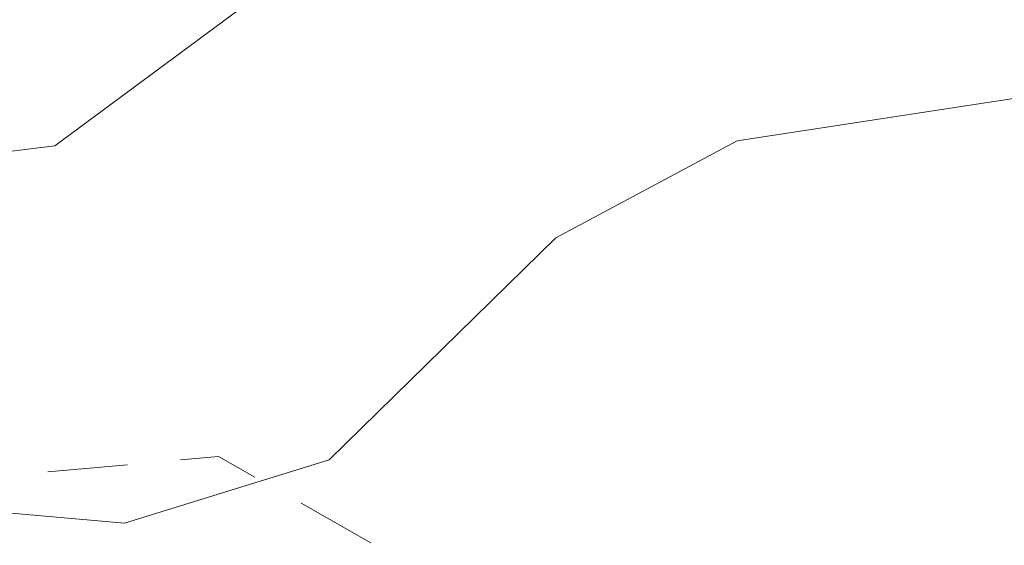
# Model space of a CAD drawing. Units: metres. Extents: x 130176 to 131102, y 6501534 to 6502263.
# Drawn here: x 130592 to 130599, y 6501947 to 6501951 of the extents above; entities that cross this region are included whole.
import ezdxf
from ezdxf.lldxf.tags import DXFTag

# ---------------------------------------------------------------- set-up
doc = ezdxf.new("R2010")
doc.units = ezdxf.units.M
doc.header["$LTSCALE"] = 0.4
for name, color, linetype, lineweight in [('Grundkarta Vätet 4 o 5 20220119#1_1_GI_strands', 7, 'Continuous', 0), ('Grundkarta Vätet 4 o 5 20220119#1_1_hojdkurva_', 7, 'Continuous', 0), ('Grundkarta Vätet 4 o 5 20220119#1_1_hojdpunkt_', 7, 'Continuous', 0), ('Grundkarta Vätet 4 o 5 20220119#1_1_klm_fastgr', 7, 'Continuous', 0), ('Grundkarta Vätet 4 o 5 20220119#1_1_vägkant', 7, 'Continuous', 0), ('Grundkarta Vätet 4 o 5 20220119#1_1_ägoslagsli', 7, 'Continuous', 0)]:
    doc.layers.add(name, color=color, linetype=linetype, lineweight=lineweight)
tags = doc.linetypes.add('streck_prickad', pattern=[476250, 76200, -152400, 76200, -158750, 12700, 0]).pattern_tags.tags
tags[14:15] = [DXFTag(74, 4), DXFTag(75, 0), DXFTag(340, '0'), DXFTag(46, 1.0), DXFTag(50, 0.0), DXFTag(44, 0.0), DXFTag(45, 0.0)]
tags[12:13] = [DXFTag(74, 4), DXFTag(75, 0), DXFTag(340, '0'), DXFTag(46, 1.0), DXFTag(50, 0.0), DXFTag(44, 0.0), DXFTag(45, 0.0)]
tags[10:11] = [DXFTag(74, 4), DXFTag(75, 0), DXFTag(340, '0'), DXFTag(46, 1.0), DXFTag(50, 0.0), DXFTag(44, 0.0), DXFTag(45, 0.0)]
tags[8:9] = [DXFTag(74, 4), DXFTag(75, 0), DXFTag(340, '0'), DXFTag(46, 1.0), DXFTag(50, 0.0), DXFTag(44, 0.0), DXFTag(45, 0.0)]
tags[6:7] = [DXFTag(74, 4), DXFTag(75, 0), DXFTag(340, '0'), DXFTag(46, 1.0), DXFTag(50, 0.0), DXFTag(44, 0.0), DXFTag(45, 0.0)]
tags[4:5] = [DXFTag(74, 4), DXFTag(75, 0), DXFTag(340, '0'), DXFTag(46, 1.0), DXFTag(50, 0.0), DXFTag(44, 0.0), DXFTag(45, 0.0)]
tags = doc.linetypes.add('Streckad', pattern=[127000, 0, 0, -127000, 0]).pattern_tags.tags
tags[10:11] = [DXFTag(74, 4), DXFTag(75, 0), DXFTag(340, '0'), DXFTag(46, 1.0), DXFTag(50, 0.0), DXFTag(44, 0.0), DXFTag(45, 0.0)]
tags[8:9] = [DXFTag(74, 4), DXFTag(75, 0), DXFTag(340, '0'), DXFTag(46, 1.0), DXFTag(50, 0.0), DXFTag(44, 0.0), DXFTag(45, 0.0)]
tags[6:7] = [DXFTag(74, 4), DXFTag(75, 0), DXFTag(340, '0'), DXFTag(46, 1.0), DXFTag(50, 0.0), DXFTag(44, 0.0), DXFTag(45, 0.0)]
tags[4:5] = [DXFTag(74, 4), DXFTag(75, 0), DXFTag(340, '0'), DXFTag(46, 1.0), DXFTag(50, 0.0), DXFTag(44, 0.0), DXFTag(45, 0.0)]

msp = doc.modelspace()

# ---------------------------------------------------------------- linework, layer by layer
at = {"layer": 'Grundkarta Vätet 4 o 5 20220119#1_1_GI_strands', "color": 8, "linetype": 'streck_prickad', "lineweight": 18, "true_color": 0x808080, "extrusion": (0.0003800417204228811, 0.01735283246626158, 0.9998493560400431), "elevation": 112889.0143853697, "flags": 128}
msp.add_lwpolyline([(11583.42533888483, -6502289.004051547), (11584.69192254548, -6502308.985192049), (11585.33795077759, -6502312.902849444), (11590.63824409945, -6502332.45645655), (11592.7109810717, -6502337.864019265), (11595.67484968629, -6502344.792823599), (11597.30941376154, -6502348.25884781), (11599.08343907251, -6502358.154459705), (11599.75247972293, -6502360.851411496), (11605.33634665178, -6502377.11709951), (11613.61726603275, -6502392.194228135), (11616.91752954304, -6502397.134773791), (11629.20744914533, -6502412.165114062), (11644.17063536086, -6502424.526022595), (11647.52849666181, -6502426.794331965), (11659.53564102317, -6502433.72703907), (11662.67125895809, -6502435.259812882), (11675.73164432582, -6502440.539001907), (11678.14978136038, -6502441.326912524), (11706.84519124449, -6502446.187205085), (11708.30627163584, -6502446.215722036), (11726.85879561118, -6502444.88303242), (11744.84237037889, -6502440.141134133), (11761.64165471285, -6502432.153683496), (11776.66828937384, -6502421.183395252), (11789.40297592068, -6502407.631599781), (11799.40977592231, -6502391.947811907), (11806.33786715882, -6502374.690227046), (11807.12159035412, -6502372.021972512), (11810.75644299288, -6502353.575451137), (11810.86863772468, -6502334.774762168), (11810.34434771692, -6502331.904972215), (11811.23085482854, -6502327.884031978), (11811.33005465271, -6502306.582677166), (11810.92345192741, -6502302.669691184), (11810.56581429512, -6502300.256416203), (11810.58538421656, -6502299.635686177), (11810.41251306725, -6502295.467674012), (11807.59158444398, -6502275.720539799), (11800.90504583696, -6502256.927138954), (11798.80382360639, -6502252.490781852), (11788.56617145884, -6502235.455386444), (11775.15356383988, -6502220.779604373), (11771.80463898884, -6502217.780949713), (11752.90903213741, -6502204.434727142), (11731.45024371174, -6502195.78582659), (11728.54506608803, -6502194.9887507), (11709.52146054652, -6502191.719490083), (11707.51742699031, -6502191.762938858), (11700.16851251755, -6502189.991294526), (11678.72235524383, -6502189.536005215), (11657.67255980974, -6502193.66388132), (11637.98888875325, -6502202.194060191), (11620.57834390589, -6502214.71680578), (11616.59614586612, -6502218.284880481), (11603.0964639082, -6502233.083670635), (11592.82525926932, -6502250.273623493), (11586.1801916498, -6502269.165957728)], close=True, dxfattribs=at)
at = {"layer": 'Grundkarta Vätet 4 o 5 20220119#1_1_hojdkurva_', "color": 9, "linetype": 'Continuous', "lineweight": 18, "true_color": 0xc0c0c0, "extrusion": (0.0003800417204228811, 0.01735283246626158, 0.9998493560400431), "elevation": 112889.0143853697, "flags": 128}
for points in [[(11727.23472850125, -6502272.696692682), (11727.44058918834, -6502272.494631785), (11731.65718575045, -6502271.067231799), (11734.37956914536, -6502270.798564796), (11735.26319096462, -6502270.857357655), (11738.05257885211, -6502271.549652655), (11739.53260562123, -6502271.527424662), (11741.58350749476, -6502271.207860638), (11744.35623745381, -6502272.086669427), (11747.33193047108, -6502273.317554946), (11748.26373365587, -6502273.211449787), (11750.20719953801, -6502273.552699611), (11751.60934835955, -6502273.56560478), (11753.25126146795, -6502273.355847738), (11754.61931482309, -6502273.504708188), (11754.97618499962, -6502273.96944318), (11755.83387296221, -6502274.438892687), (11756.53581584648, -6502275.076751056), (11758.82994712664, -6502275.00036411), (11761.04175704385, -6502274.052914174), (11762.14923284641, -6502273.940221961), (11764.35248461667, -6502274.786901067), (11766.98293719232, -6502275.239843867), (11769.91281276055, -6502276.103178541), (11771.72534557509, -6502277.821593841), (11772.77775335394, -6502278.102317748), (11774.77579155215, -6502279.11513895), (11776.15025055471, -6502279.477587081), (11777.72511710003, -6502279.503170776), (11780.76864278346, -6502278.158042153), (11784.14888332182, -6502277.605716315), (11785.89834244835, -6502277.626581545), (11790.15917024068, -6502278.415189959), (11791.10387886723, -6502278.713285615), (11792.34385978287, -6502278.868368249), (11793.51816521235, -6502279.545075011), (11796.07255027054, -6502279.843824488), (11800.64619471468, -6502279.146394287), (11802.86629320037, -6502279.251376804), (11804.40546618187, -6502278.962841856), (11805.35479046467, -6502279.131594509), (11807.258139462, -6502279.158933648), (11808.84406176868, -6502278.347246932), (11812.21442967141, -6502277.490454893), (11815.78013286238, -6502276.802023137), (11819.53880220853, -6502277.449770975), (11822.7841626937, -6502277.458084225), (11824.01257414635, -6502277.670958509), (11828.32084904194, -6502276.995061444), (11829.03528878097, -6502276.768141443), (11830.40928603438, -6502275.915694953), (11831.64112018043, -6502275.476434728), (11833.37450534958, -6502275.431602404), (11834.99737012032, -6502275.622204568), (11837.30731209705, -6502275.11934795), (11840.12366471655, -6502274.92106548), (11842.92503334627, -6502273.030203867), (11845.21793047677, -6502272.529946807), (11847.63293301411, -6502271.753901844), (11849.2222825903, -6502270.909356618), (11851.47462670558, -6502270.056647162), (11853.78631338651, -6502270.993900399), (11855.57842804971, -6502271.449814245), (11857.8737010998, -6502273.100248458), (11861.35732667527, -6502273.820547468), (11863.17371282747, -6502273.441612889), (11863.34524746905, -6502273.539599454)], [(11862.89542740703, -6502260.431242126), (11862.56644307386, -6502260.542791212), (11860.38365640272, -6502262.418871239), (11859.36025277192, -6502263.619853723), (11858.98857694352, -6502264.965233085), (11858.56056897546, -6502265.781248966), (11856.75422704706, -6502267.776194286), (11851.9395062335, -6502267.613725757), (11850.63745629057, -6502267.483706343), (11849.21481949991, -6502268.243405682), (11846.30417703717, -6502269.440582421), (11842.34770314208, -6502271.861281928), (11841.28649252623, -6502272.806251906), (11839.89843314066, -6502273.675942659), (11837.7383486596, -6502273.865980589), (11836.28153937099, -6502274.389019744), (11834.1648087984, -6502274.789819285), (11831.51848769635, -6502274.874422535), (11828.23645519492, -6502275.974613151), (11824.59967283736, -6502277.008039044), (11823.07437480837, -6502276.581776256), (11819.89240689254, -6502276.507188297), (11816.4821104395, -6502275.953275246), (11813.9850542703, -6502276.02879487), (11811.1533002547, -6502276.541238836), (11809.4743184056, -6502277.29242477), (11807.14851449876, -6502278.076834774), (11804.43031734032, -6502277.894627756), (11802.9085703882, -6502278.450034733), (11800.40050592422, -6502278.272763988), (11796.34040932218, -6502278.846535555), (11794.67341648954, -6502278.685725021), (11793.27861092515, -6502278.789651844), (11792.3267444253, -6502278.354199625), (11791.22493630591, -6502278.202239799), (11789.87583372817, -6502277.720935808), (11785.12986223678, -6502276.869245962), (11783.67872725382, -6502276.936590658), (11780.92308281873, -6502277.374995048), (11779.14397741236, -6502278.197007507), (11777.96639761776, -6502278.970656642), (11777.15732555672, -6502278.872260131), (11774.01922217012, -6502277.48925381), (11772.83370310278, -6502276.009999959), (11769.50596612928, -6502274.685559064), (11765.38912781749, -6502272.447252562), (11763.12387138064, -6502271.708990175), (11761.69953641786, -6502271.009150943), (11760.59948434082, -6502270.912734926), (11759.09737346221, -6502271.130658602), (11755.4547987564, -6502272.226390104), (11754.68796779636, -6502271.966134667), (11752.69467480439, -6502271.864654236), (11751.4503646291, -6502272.03812134), (11749.96207044878, -6502271.788359756), (11748.20323221248, -6502271.83082227), (11744.14492745797, -6502270.13200297), (11742.29359107413, -6502269.693493712), (11739.38337033771, -6502269.634959451), (11737.76030861264, -6502269.838182524), (11732.15467782879, -6502268.060087236), (11730.42950644617, -6502268.47636992), (11727.67418382189, -6502268.677477015), (11726.65574274483, -6502268.245730397), (11725.63839056643, -6502268.78345589), (11723.12376550437, -6502270.714600739), (11722.0921146654, -6502270.194181257), (11722.09697946512, -6502270.228861237)], [(11707.99195137999, -6502267.061717065), (11708.06303392965, -6502267.01572359), (11710.18450854991, -6502267.390731373), (11711.42090065674, -6502267.362719498), (11712.38854750294, -6502266.96993315), (11713.93311087438, -6502266.023497945), (11716.63118004823, -6502264.870681872), (11717.61397910095, -6502264.942286099), (11718.82994424623, -6502265.282380564), (11720.1088187496, -6502265.353188679), (11722.00354693518, -6502265.954986996), (11722.7056144994, -6502266.031528271), (11724.81308498429, -6502265.580056843), (11728.11831602535, -6502265.738998231), (11731.18913108365, -6502266.615479803), (11733.21188806466, -6502266.690157611), (11735.82526815748, -6502267.638035435), (11737.88845947155, -6502268.163858238), (11738.94513640301, -6502267.797578751), (11740.72674250613, -6502268.118617662), (11743.93016643916, -6502268.399976309), (11748.53931493983, -6502270.334540234), (11750.89344868721, -6502270.425534886), (11751.69782690832, -6502270.228369786), (11752.55021914347, -6502270.294227752), (11754.53286717262, -6502270.406627737), (11755.41778049921, -6502270.167839605), (11757.25643828299, -6502269.485193592), (11758.37227680243, -6502268.682018563), (11759.47357359901, -6502268.426058254), (11760.60863489063, -6502268.48405245), (11760.87167505233, -6502268.592267721), (11761.21227939007, -6502268.533122211), (11762.07888418495, -6502268.491217615), (11762.88659777839, -6502269.276506631), (11766.61215628185, -6502271.148726995), (11772.25998299408, -6502274.626626655), (11773.61620498638, -6502275.029274853), (11775.04391963523, -6502276.698650543), (11777.73394665, -6502278.114913069), (11781.06416322478, -6502276.595912811), (11783.35434002379, -6502276.254665186), (11785.0517343922, -6502276.168428971), (11789.59249721471, -6502277.026681656), (11791.4061110189, -6502277.716551515), (11793.2004198437, -6502278.06138856), (11794.74934748157, -6502277.793833351), (11796.7395862044, -6502277.839372344), (11800.21614521467, -6502277.391581985), (11803.09943086251, -6502277.602723685), (11804.53093382766, -6502276.804123276), (11807.03105296543, -6502277.076065484), (11808.7087723647, -6502276.569361418), (11810.6123705847, -6502275.433865295), (11811.54605320497, -6502275.265108353), (11816.22475246599, -6502275.055624421), (11820.21450381221, -6502275.561031043), (11823.1094314132, -6502275.662136844), (11824.84013518137, -6502275.968692397), (11827.09934480956, -6502275.409129789), (11829.09548083741, -6502275.033715802), (11831.65651743159, -6502274.175455147), (11835.71502789557, -6502273.798122462), (11838.07870228941, -6502272.756547937), (11839.63136313699, -6502272.537095158), (11842.68301828871, -6502270.055972707), (11844.02193022841, -6502268.283993463), (11844.32152761116, -6502268.033865197), (11845.34301693509, -6502267.623747208), (11845.93738266481, -6502267.165910037), (11849.08309126262, -6502265.579306032), (11850.98054985272, -6502263.951677872), (11851.87402576057, -6502263.435685926), (11853.29298967497, -6502263.194793849), (11856.48858196952, -6502263.392170319), (11856.58439134831, -6502262.395328385), (11856.09068815578, -6502260.975672466), (11856.1309652403, -6502260.687203212), (11856.74940151029, -6502259.211533917), (11858.05934171008, -6502257.709983148), (11858.52557388899, -6502255.570509759), (11860.04489436817, -6502253.924406322), (11860.37901482211, -6502253.179583204)], [(11693.46589224793, -6502256.689056011), (11696.55247496796, -6502257.782895873), (11697.9139972411, -6502258.643562392), (11701.28794911552, -6502260.177973194), (11702.48104898492, -6502261.118566561), (11703.44199799582, -6502261.512663246), (11705.5078685341, -6502261.320378571), (11706.30332630244, -6502261.105246416), (11706.71570818773, -6502260.686670596), (11707.04042130478, -6502259.648401611), (11707.71671846054, -6502259.253372745), (11708.67976884797, -6502259.315169547), (11709.54577145986, -6502259.055132625), (11710.48518753381, -6502259.031562448), (11713.38532439858, -6502259.662029848), (11714.92796907477, -6502258.87321447), (11716.59897850879, -6502257.754988941), (11717.49334663466, -6502257.442870191), (11719.74444260664, -6502260.055814829), (11721.16749805073, -6502261.276369494), (11724.18749977275, -6502261.732879381), (11728.39157937499, -6502262.989237287), (11730.39421611841, -6502263.855242729), (11731.27307111236, -6502263.896923728), (11735.33868466728, -6502264.920695362), (11738.51138348173, -6502265.956439978), (11741.24264185096, -6502266.224618818), (11743.71244764315, -6502266.661480689), (11744.37385281473, -6502266.949556448), (11748.93534855893, -6502268.898864138), (11750.24049420414, -6502268.5342437), (11750.92413022906, -6502268.775590065), (11751.73427518383, -6502268.419262115), (11752.87628012825, -6502268.515658234), (11753.86138274726, -6502268.774094743), (11754.35469580703, -6502268.684296523), (11755.71196364746, -6502268.251403395), (11756.29020035718, -6502267.998519975), (11759.97571227188, -6502266.846647353), (11760.85625792391, -6502267.079982084), (11763.04728088146, -6502267.024281479), (11764.07182738831, -6502267.494335026), (11764.71312209533, -6502268.491520422), (11765.52328233834, -6502269.449181175), (11766.19382715444, -6502270.053303746), (11767.66584897522, -6502270.547243034), (11771.88703138668, -6502272.78508624), (11774.20771967172, -6502274.55603312), (11775.23341987052, -6502275.720704284), (11777.85660317247, -6502277.294244549), (11781.09497755467, -6502275.851879749), (11783.45310031361, -6502275.535138171), (11785.00080589696, -6502275.47055898), (11789.30916070062, -6502276.33242752), (11791.51037938187, -6502277.217814426), (11792.73315410311, -6502277.373504706), (11795.00257469261, -6502276.885559154), (11797.03033762501, -6502276.839042081), (11800.00666417896, -6502276.511489973), (11803.48912416515, -6502276.827888798), (11804.70867029833, -6502275.852957229), (11806.73794965695, -6502275.964715412), (11809.87614765521, -6502274.600650148), (11811.13520198487, -6502274.403517475), (11815.90490129273, -6502274.17137991), (11825.49241722531, -6502274.921435026), (11826.87588234195, -6502274.707301956), (11829.42553274536, -6502274.180891011), (11831.39161005033, -6502273.506256603), (11834.47172595695, -6502272.962232064), (11835.47856720935, -6502272.319310867), (11838.73556275288, -6502271.3044086), (11841.4740618081, -6502269.321465009), (11842.55695793458, -6502267.64926963), (11844.1400795423, -6502266.065299235), (11845.28634047506, -6502265.165414987), (11846.51238332852, -6502264.539014061), (11848.48122309269, -6502263.199337364), (11849.78156622478, -6502261.994185276), (11851.85105424811, -6502259.637287089), (11853.54928155587, -6502258.637849164), (11856.63675162358, -6502253.75749845), (11857.20254390556, -6502252.306459891), (11857.31330927073, -6502250.613362116), (11857.05346198276, -6502249.468425231), (11856.06495199555, -6502247.590476896), (11855.64894790206, -6502245.256091036), (11855.60196122851, -6502243.20670273), (11855.66490490878, -6502243.057629378)], [(11691.30665604447, -6502250.435067829), (11692.94049912609, -6502250.810725604), (11694.47393245626, -6502252.064017617), (11696.18522362266, -6502252.805222759), (11700.05444691146, -6502252.833112776), (11700.48250865868, -6502252.538493204), (11701.90111381997, -6502249.248499642), (11702.50081273303, -6502248.951280186), (11703.11206160336, -6502248.067478966), (11704.37725227194, -6502246.881729378), (11705.63026074876, -6502246.014375364), (11708.98246728926, -6502248.582583216), (11710.12842739707, -6502248.106050249), (11711.89790432717, -6502245.901781694), (11712.49966557895, -6502244.64192435), (11712.6697339463, -6502244.746723535), (11713.31289399487, -6502245.704625306), (11713.54994613711, -6502246.072868402), (11714.9755255269, -6502248.217040517), (11717.03486686464, -6502250.762237597), (11716.79956621807, -6502252.158112454), (11718.53619798832, -6502255.679901661), (11719.75106266921, -6502256.657862901), (11720.26606059588, -6502257.382365404), (11721.34693183071, -6502258.200086914), (11723.88613052055, -6502258.758253236), (11728.03826168513, -6502260.584952773), (11728.88746071631, -6502260.682280785), (11729.35568042724, -6502261.186977581), (11730.78381850488, -6502261.970514802), (11733.71351290179, -6502262.393398812), (11738.0350196479, -6502263.681734773), (11743.1389786226, -6502264.249040402), (11748.15403761204, -6502266.005387517), (11749.81773787921, -6502266.168399286), (11752.78597879404, -6502267.079633241), (11753.51703994918, -6502267.165335381), (11754.68778406391, -6502266.547595464), (11755.38928440416, -6502266.413791949), (11756.30041399227, -6502265.899150874), (11757.22341459297, -6502265.626641508), (11760.4434941539, -6502265.169098295), (11761.44219311292, -6502265.885348466), (11762.83351617738, -6502266.111577739), (11764.70551586102, -6502266.839707891), (11766.33360759313, -6502268.885419349), (11769.1796292456, -6502270.600654213), (11771.70347632915, -6502271.424887489), (11772.47173778387, -6502272.321465122), (11774.15297354787, -6502273.254703965), (11775.26039711052, -6502274.445168913), (11777.29199551551, -6502275.711506177), (11779.35582644162, -6502275.590746247), (11781.4348412539, -6502274.998667065), (11784.9393300226, -6502274.770191196), (11788.76022832418, -6502275.627899446), (11791.54480813486, -6502276.706413655), (11792.38421887783, -6502276.733260946), (11795.3529781026, -6502275.943810306), (11799.46554122476, -6502275.647302069), (11801.6370308712, -6502275.681232846), (11803.50595849329, -6502276.009113793), (11804.87126179508, -6502274.844673197), (11806.9814192862, -6502274.148138038), (11812.13623612252, -6502273.494348936), (11816.64051280172, -6502273.310479528), (11821.08356442798, -6502273.689540926), (11824.42064432135, -6502274.162070627), (11825.88310890347, -6502273.595590287), (11827.33149605783, -6502273.250111446), (11830.40530637718, -6502273.008894885), (11833.201545458, -6502272.244349068), (11835.04941677554, -6502270.92664555), (11837.88167447271, -6502270.024098927), (11839.62066915648, -6502268.660900635), (11843.57523950545, -6502264.110478435), (11846.2611684004, -6502262.495106457), (11848.23874860893, -6502260.661916837), (11849.99182812519, -6502258.520615388), (11851.34443452655, -6502257.380386126), (11852.39584254752, -6502254.051874458), (11853.45853065962, -6502253.435100394), (11854.072891971, -6502251.700491368), (11854.4195127802, -6502249.508884293), (11854.17292321862, -6502247.31527695), (11854.29097874747, -6502245.55404306), (11854.22091372483, -6502243.772668049), (11853.35059794135, -6502241.500168382), (11852.05857693566, -6502238.806677465), (11850.68599514256, -6502234.517705462), (11850.54150958466, -6502231.830567753)], [(11786.56248397257, -6502079.661478551), (11785.6700261101, -6502079.690166066), (11785.68105491632, -6502079.823578898), (11787.21636630364, -6502081.606034364), (11788.2252399521, -6502082.339765689), (11788.80893402863, -6502084.947852209), (11790.45873599736, -6502086.791411243), (11790.72284662862, -6502087.986185038), (11790.36448832503, -6502089.382137017), (11790.6117149713, -6502090.915742259), (11791.22632230509, -6502091.507428337), (11792.26705520496, -6502092.53958986), (11793.44441983474, -6502094.406457108), (11796.08036436787, -6502099.930073863), (11795.29049280098, -6502105.159532143), (11795.29520567455, -6502108.665432404), (11795.52149339777, -6502109.82010003), (11795.2345189294, -6502110.159444943), (11795.39952046489, -6502110.375420852), (11796.06018065634, -6502110.554832066), (11796.27135768636, -6502110.78312404), (11796.59867360859, -6502112.467208466), (11796.40668110499, -6502113.266767582), (11798.9349823385, -6502117.831897909), (11800.11561554372, -6502119.188535795), (11800.79336940003, -6502120.744084461), (11801.81239210429, -6502123.082897272), (11802.29533448877, -6502125.062429304), (11802.77283664745, -6502125.917969477), (11802.82506327372, -6502127.376879796), (11803.36589323276, -6502128.18906781), (11803.730477204, -6502129.247480997), (11804.73467452418, -6502134.109548028), (11805.90651630352, -6502137.288569939), (11805.91506650475, -6502138.171400222), (11805.62609224228, -6502139.48846226), (11805.85400345095, -6502141.392907399), (11805.23843441574, -6502142.316563814), (11805.05093935499, -6502143.538210602), (11805.12387765978, -6502143.834027303), (11805.68427289944, -6502144.118251355), (11804.91035732988, -6502145.337022977), (11804.78854688835, -6502145.974011343), (11805.06103104644, -6502147.360484717), (11805.94503457281, -6502148.151476095), (11806.34065846245, -6502148.864104438), (11806.73065430974, -6502152.701417645), (11805.80311515864, -6502154.046895524), (11804.84397559171, -6502157.02477235), (11804.28007372556, -6502157.544591271), (11802.95403196913, -6502158.013245789), (11803.54568350576, -6502159.946913117), (11803.69648066198, -6502161.299139158), (11803.81658745397, -6502161.749888615), (11804.08726801788, -6502161.945471507), (11806.13604692245, -6502161.694600151), (11808.5866863009, -6502162.158890331), (11809.30441874931, -6502162.841547077), (11809.50274561927, -6502163.843883932), (11809.2114020461, -6502164.275371473), (11808.0887548127, -6502164.445605466), (11807.9448865522, -6502166.193868943), (11806.36808523325, -6502168.525962536), (11805.81184994852, -6502170.474183764), (11805.48886447112, -6502170.91093746), (11804.93138174939, -6502171.094355608), (11804.07739650572, -6502171.041513999), (11802.92697629333, -6502170.737988562), (11802.06985900832, -6502170.27214189), (11801.12606286639, -6502170.21098761), (11800.21062562777, -6502170.424110173), (11799.56197583137, -6502171.212085068), (11799.04451705111, -6502172.454405452), (11798.93799914982, -6502173.279574959), (11799.31088672614, -6502174.015113527), (11799.86986344781, -6502176.724088352), (11801.01413369207, -6502179.092127346), (11802.92938273761, -6502181.083226508), (11803.48644842855, -6502181.407779476), (11804.36127901584, -6502181.635430078), (11805.20986211337, -6502181.52770806), (11806.16225915963, -6502181.115217919), (11807.24625958492, -6502181.039854051), (11811.55618512846, -6502181.725316465), (11812.23832283328, -6502182.032680976), (11812.51514739362, -6502182.482952505), (11813.01903069957, -6502185.869190755), (11813.5335360619, -6502186.973515077), (11813.58101269392, -6502187.687953853), (11813.03441777901, -6502188.859859568), (11812.74827547816, -6502190.980017623), (11811.67633601169, -6502193.234852338), (11811.48636984978, -6502194.123405594), (11809.20837113106, -6502197.817045983), (11809.14371161865, -6502198.154400492), (11809.27800640512, -6502198.272243485), (11809.50168697273, -6502198.188003001), (11810.83627487287, -6502196.23587077), (11811.7592375464, -6502195.269730631), (11812.53431607527, -6502194.989637437), (11813.18249681426, -6502195.259886204), (11813.55185327128, -6502195.868351966), (11813.76368435084, -6502196.975886333), (11813.84188395119, -6502202.655827923), (11813.97250437152, -6502203.006353087), (11813.90146982833, -6502207.246805984), (11812.83830802191, -6502210.841358565), (11812.97607677011, -6502210.868994261), (11813.52520782435, -6502209.246641214), (11814.1206122037, -6502208.24701011), (11814.72072343663, -6502207.860979832), (11815.51193015042, -6502207.905520661), (11816.0470925531, -6502208.340799489), (11816.31137507652, -6502209.105680816), (11816.29396187891, -6502210.256306057), (11815.945403201, -6502212.197759395), (11816.07726487953, -6502212.296726241), (11817.03913729375, -6502207.908722049), (11817.52343406975, -6502201.061912851), (11817.9918779848, -6502200.691042748), (11817.70612469971, -6502198.543787974), (11817.67945993589, -6502196.426803206), (11817.90974036957, -6502194.305522817), (11818.3429904658, -6502192.980923451), (11818.8036925821, -6502192.308563366), (11819.58024913918, -6502191.750326926), (11822.39444653663, -6502190.921223165), (11822.70314117642, -6502191.059947055), (11822.90851217098, -6502191.444160782), (11823.20606622401, -6502194.429930263), (11823.46468225509, -6502195.549459457), (11825.14442670301, -6502195.693902784), (11826.15702300202, -6502196.110965784), (11826.89831737374, -6502197.3344337), (11827.98900102829, -6502197.821512969), (11827.17018171004, -6502198.402221305), (11827.55097745103, -6502199.390849004), (11827.52968308237, -6502200.077596125), (11829.23424443449, -6502200.860992394), (11829.40242126347, -6502199.602126013), (11829.73066822223, -6502198.691134991), (11830.42079668219, -6502198.033311713), (11831.08827353266, -6502197.853022547), (11830.57095798108, -6502199.467704692), (11829.37951934366, -6502201.149513042), (11830.04016003623, -6502203.330939506), (11830.84564068097, -6502204.84757731), (11831.61853903803, -6502205.529706542), (11833.30922922711, -6502206.120725575), (11833.78809185508, -6502206.641118587), (11834.26492644828, -6502209.262358149), (11834.75336103906, -6502210.390432103), (11835.17354303906, -6502212.168904377), (11836.25090871407, -6502214.209511437), (11837.88585881998, -6502216.642415778), (11838.03095894074, -6502218.644273303), (11838.32350496608, -6502219.503510623), (11840.63595069478, -6502222.722340869), (11843.73052614437, -6502226.689862785), (11846.04685232597, -6502229.124832507), (11846.64366046043, -6502229.946551738), (11847.41727097209, -6502231.944043275), (11848.20096936495, -6502233.272688993), (11848.53947451763, -6502235.671215639), (11849.66735388413, -6502238.410973747), (11851.99647276201, -6502242.35083124), (11852.70636978725, -6502244.326412618), (11852.77028771291, -6502245.970795237), (11852.53024562142, -6502247.198232213), (11851.86523506552, -6502248.821336593), (11851.50117062057, -6502250.970713556), (11850.31558759013, -6502253.668791216), (11849.15322576545, -6502255.623702704), (11847.59939050145, -6502257.152169559), (11846.29829750772, -6502259.043319733), (11844.21111436825, -6502260.608311916), (11840.31636268816, -6502264.818573452), (11838.96976894401, -6502266.56385467), (11836.63509560629, -6502268.593286802), (11834.85604923527, -6502269.264088946), (11832.17548208875, -6502271.528028679), (11829.07007934871, -6502271.999502238), (11826.26235616266, -6502272.227543092), (11824.18413975415, -6502273.039712379), (11822.53557545641, -6502272.776814345), (11820.27839493541, -6502272.773938668), (11815.96588876866, -6502272.287816581), (11810.61164160597, -6502272.957053999), (11809.07930994362, -6502272.971915799), (11807.56492333893, -6502272.629486379), (11804.96854652417, -6502273.125200057), (11802.20135924948, -6502274.552287638), (11800.87185575566, -6502274.514214228), (11795.62208108411, -6502274.9622207), (11792.02235493259, -6502275.716521356), (11789.51217720766, -6502275.270325974), (11788.54021330059, -6502274.914151224), (11786.80171691502, -6502274.594212749), (11785.28497639604, -6502273.337936116), (11784.08170876123, -6502272.75175907), (11783.25074012763, -6502272.915884336), (11781.84251296653, -6502273.531349179), (11780.56355404467, -6502273.542378055), (11777.8086123845, -6502273.478716675), (11777.32475015965, -6502273.179787541), (11775.38568957846, -6502272.707938476), (11772.98045726537, -6502271.316452315), (11772.09987351929, -6502270.367824405), (11769.67728022169, -6502269.786839286), (11768.69224186802, -6502268.958225645), (11767.63629523863, -6502267.605806309), (11765.8006170662, -6502266.667061755), (11764.62435926168, -6502265.727187267), (11762.64341236523, -6502264.977209464), (11762.06491625618, -6502264.305097057), (11760.46645530075, -6502263.741416099), (11759.57820271468, -6502263.217644719), (11759.17585657507, -6502263.412570707), (11758.20057545996, -6502263.08967662), (11755.76219912709, -6502264.219391651), (11753.64032155765, -6502264.763577577), (11752.92430635178, -6502264.661668543), (11750.30615105461, -6502263.865517737), (11747.22549887577, -6502263.302273183), (11742.15101543599, -6502261.604331001), (11742.33459423072, -6502261.25579727), (11742.66513279976, -6502261.092711925), (11743.76097848881, -6502261.500518897), (11744.22455838364, -6502261.521666907), (11744.67013180221, -6502261.138060515), (11744.88622036777, -6502260.528041651), (11744.77377516732, -6502259.90782853), (11743.38308739056, -6502257.847465823), (11742.85911961331, -6502255.851273041), (11742.0667699057, -6502255.827092789), (11741.32650644135, -6502256.981030953), (11740.77172061714, -6502258.297355752), (11740.35839769985, -6502258.710695071), (11739.70037017903, -6502259.048975557), (11736.51873081911, -6502259.448296578), (11733.93431349135, -6502260.338648637), (11732.53555802137, -6502260.108616993), (11731.97566425143, -6502259.861453939), (11731.01351740175, -6502258.904040294), (11730.56947004977, -6502257.991106494), (11730.64279764863, -6502257.051331853), (11731.06979057721, -6502256.071493014), (11731.98538636127, -6502255.929883972), (11733.64764819423, -6502256.004865298), (11735.53584204516, -6502257.038288609), (11737.26858640963, -6502256.602412023), (11739.52056057808, -6502256.380703022), (11739.62066523254, -6502256.233633694), (11739.49154652145, -6502255.787877799), (11738.88783015489, -6502255.064130196), (11737.49063185609, -6502254.517201015), (11736.91387314145, -6502254.998612543), (11733.72271888308, -6502255.396790927), (11732.61920881724, -6502255.272026556), (11731.57646734792, -6502254.883082529), (11730.96087263448, -6502254.296669399), (11729.08653863737, -6502251.047163677), (11728.14219604242, -6502249.594115926), (11727.84291274363, -6502249.356974917), (11727.53527273944, -6502247.890185299), (11727.2582448527, -6502247.783681744), (11726.95585578913, -6502247.905946112), (11725.45814177356, -6502247.842467464), (11724.65403127623, -6502247.760907144), (11723.85220581996, -6502248.289584016), (11723.01701725817, -6502250.36425052), (11723.10957732356, -6502250.971904201), (11722.99123700368, -6502251.227846607), (11722.25659046456, -6502251.490927119), (11721.40263348251, -6502251.388129208), (11720.24792345944, -6502250.200359769), (11719.81979609825, -6502248.186617378), (11722.34691613634, -6502246.473129542), (11723.76292982446, -6502245.062997652), (11724.74732442141, -6502245.336731528), (11725.5006241104, -6502245.098473643), (11725.89354239242, -6502244.301683566), (11725.68255479299, -6502243.55349892), (11724.86151271376, -6502243.05489008), (11724.04454418128, -6502243.315004981), (11723.62035346238, -6502242.562048802), (11722.82075830555, -6502243.254358077), (11722.02103061403, -6502243.596922632), (11717.91470228954, -6502244.126324973), (11717.09672800049, -6502244.294967642), (11716.69467618416, -6502244.544866957), (11716.36979990013, -6502244.508718803), (11715.91228699527, -6502243.962972967), (11715.81601386873, -6502243.070809812), (11716.07345080823, -6502241.756637405), (11716.77770964466, -6502239.961652877), (11716.85739132032, -6502239.158970675), (11716.50162242925, -6502238.862966774), (11715.1513564527, -6502238.860154338), (11713.9964695225, -6502238.093002244), (11713.92726319711, -6502237.770190058), (11714.2937407765, -6502237.233581724), (11714.38430596289, -6502236.69162084), (11712.71592286502, -6502232.978726818), (11712.91649979222, -6502232.458307018), (11715.52674573371, -6502230.76399555), (11716.88188316391, -6502229.681241238), (11719.77269444916, -6502227.939484593), (11721.23603853386, -6502227.238842941), (11723.04056207408, -6502225.943642586), (11714.34314859681, -6502230.087059988), (11710.87989244979, -6502231.854957802)], [(11808.6204845973, -6502237.052068664), (11813.56627927146, -6502237.914170853), (11815.23816522425, -6502238.888314863), (11816.44756514057, -6502240.115674141), (11817.16462286729, -6502241.052540868), (11817.74704361495, -6502242.581303527), (11821.23703230877, -6502241.772732831), (11821.58430548141, -6502242.214083799), (11821.72238785883, -6502242.815810296), (11821.18936671596, -6502243.905037338), (11822.43602336008, -6502244.799908528), (11825.09031766188, -6502245.426708856), (11826.65406314136, -6502246.779058086), (11827.64423353463, -6502247.293356322), (11827.9714993744, -6502247.26252041), (11828.16505730186, -6502247.023740212), (11828.15104942279, -6502245.922347016), (11831.11487650402, -6502246.933650649), (11832.07496954647, -6502246.91788571), (11832.32283191171, -6502247.845308545), (11832.26641851641, -6502248.653067315), (11831.93852786448, -6502249.350487965), (11830.52058294832, -6502251.298072468), (11830.16626148622, -6502254.168999292), (11829.49129222516, -6502256.096094891), (11829.50805016105, -6502258.467972049), (11830.70071468798, -6502261.836934361), (11829.35998169662, -6502264.547623256), (11829.09993565029, -6502265.509040838), (11828.59485764204, -6502266.370963125), (11827.66741543058, -6502267.38464059), (11826.20523948208, -6502268.044631576), (11825.62443170208, -6502268.278640003), (11822.90038457157, -6502268.813440972), (11822.20837817075, -6502268.295569084), (11817.79106564263, -6502266.789150452), (11816.8314830233, -6502264.837031285), (11813.2020825793, -6502259.976714787), (11811.89026780973, -6502259.131909409), (11811.36935186226, -6502258.514374005), (11810.18539128437, -6502258.247821781), (11808.05650702604, -6502256.820621024), (11806.77928155456, -6502256.376961359), (11805.81878184277, -6502256.383385805), (11804.70835811628, -6502256.660485736), (11803.74844718767, -6502257.10876193), (11802.82649354331, -6502257.77727928), (11801.77656162832, -6502258.997687798), (11799.50990767312, -6502262.897035188), (11798.94872293424, -6502262.728095483), (11798.12814968889, -6502262.189603413), (11796.44936220373, -6502262.501915709), (11791.36611291182, -6502262.956489418), (11790.70420877004, -6502262.901809092), (11789.36168312897, -6502262.379566813), (11788.64665539314, -6502263.197797232), (11788.02731373893, -6502263.478442349), (11787.84873015253, -6502263.530416052), (11787.47128215868, -6502263.195216209), (11785.03156481419, -6502259.900790396), (11783.30199143467, -6502256.699734377), (11780.61069125438, -6502252.600228732), (11780.43556404327, -6502251.613434496), (11780.60679946421, -6502250.895013112), (11781.34241339134, -6502250.450521052), (11783.11610964162, -6502250.282992263), (11784.0685965257, -6502247.710549286), (11783.89318724405, -6502247.439890621), (11783.0490920506, -6502247.222833917), (11781.73806434265, -6502247.086987904), (11781.07134089608, -6502247.195366534), (11781.05129981327, -6502246.406536739), (11781.15915088651, -6502246.227549904), (11781.21139137807, -6502246.680351535), (11782.44300938362, -6502244.827162979), (11782.92025986246, -6502243.799348314), (11782.87863700671, -6502240.970109535), (11783.50934216718, -6502240.476972117)]]:
    msp.add_lwpolyline(points, dxfattribs=at)
for points in [[(11774.42195716745, -6502267.865097995), (11775.11435626417, -6502268.229926192), (11776.59632738645, -6502269.440572978), (11779.64409434981, -6502270.842020756), (11780.84382175848, -6502270.625559188), (11780.78759182213, -6502269.964556115), (11781.83402890385, -6502270.532504583), (11783.79703329257, -6502270.457385046), (11784.66324521423, -6502270.708158647), (11785.55608056675, -6502271.232540732), (11787.05715536335, -6502272.772337927), (11787.97038596167, -6502273.484734707), (11788.70717880014, -6502273.760494129), (11790.59723812763, -6502274.05503896), (11793.01438133192, -6502274.033748494), (11795.76709883681, -6502273.589110833), (11797.34866082775, -6502273.636033821), (11801.0707045581, -6502272.84879825), (11803.15665338192, -6502271.229022039), (11804.74286244683, -6502270.999812396), (11807.41012607927, -6502271.191436909), (11809.70865115655, -6502271.897844104), (11810.74905015776, -6502272.055406273), (11813.43147408063, -6502271.657438491), (11815.49572574832, -6502271.052037947), (11818.77628623267, -6502271.749744692), (11820.72349314188, -6502271.925355344), (11824.12273939686, -6502271.636211826), (11827.09301521618, -6502271.135132042), (11828.75934223869, -6502270.920243571), (11830.20769824385, -6502270.482764737), (11831.87284337452, -6502269.638299827), (11833.11588889701, -6502268.643064956), (11833.57760267498, -6502268.300098808), (11834.33149094542, -6502267.533203085), (11834.92179880175, -6502267.225552965), (11837.17873034889, -6502265.034803369), (11840.20379343714, -6502261.406905572), (11840.90722677364, -6502260.711312898), (11842.29914593563, -6502259.746314357), (11843.0424579742, -6502258.692523907), (11844.67567488113, -6502257.323685434), (11847.52698268356, -6502254.030067253), (11848.55741241332, -6502251.109624667), (11849.53625743786, -6502246.876989867), (11850.37577842016, -6502245.342489651), (11850.54934956426, -6502244.422674796), (11849.87704555308, -6502242.76478823), (11846.30465453498, -6502237.0017858), (11845.89030993518, -6502235.852035251), (11845.10723939664, -6502234.605345836), (11844.18448846352, -6502233.498096948), (11838.95241165092, -6502228.76613356), (11837.86683648691, -6502226.420323928), (11834.9082426666, -6502222.929199806), (11833.89287938107, -6502221.723519649), (11833.26724355559, -6502220.634490841), (11833.11120376067, -6502219.923470122), (11833.13279189468, -6502217.910806587), (11832.82684988564, -6502217.141787272), (11832.2733891053, -6502216.362216771), (11831.18042302448, -6502215.283894099), (11829.9340602927, -6502214.444736107), (11828.6790004442, -6502213.96383974), (11827.09396742247, -6502213.688247395), (11824.70378921979, -6502212.444422018), (11822.87084419941, -6502210.733472019), (11820.34649023574, -6502207.422202518), (11820.33334713462, -6502207.169774996), (11820.83457133254, -6502206.238427573), (11820.68777946673, -6502205.477316375), (11820.13765429442, -6502204.825312894), (11819.4385297209, -6502204.505327269), (11819.01656910753, -6502204.587851663), (11818.80491866949, -6502205.066753084), (11819.20656297788, -6502206.60528807), (11819.14414819966, -6502207.637049962), (11817.80307010301, -6502210.979181683), (11817.02964410566, -6502213.579033135), (11816.64182391907, -6502213.695063313), (11816.04715262606, -6502213.525043675), (11815.09108726544, -6502212.75274528), (11815.01490403161, -6502212.264641457), (11815.38203136782, -6502209.865030853), (11815.30258268759, -6502209.478122378), (11815.07014290197, -6502209.26462013), (11814.72111968531, -6502209.265132637), (11814.46699172967, -6502209.491300723), (11813.75275744939, -6502211.341720018), (11813.37524077557, -6502211.911564999), (11812.90980194473, -6502211.973271968), (11812.09803581873, -6502211.51644107), (11811.77569377731, -6502211.134173898), (11811.75450530723, -6502210.587713262), (11813.02992380657, -6502206.365650688), (11813.21910623018, -6502204.043534168), (11812.42410725406, -6502203.571812066), (11811.67847428917, -6502202.779664973), (11811.04005434081, -6502200.972742176), (11810.81832389652, -6502200.708492264), (11808.5132059178, -6502201.157333911), (11806.52011552992, -6502201.054543911), (11806.19913739359, -6502200.886268097), (11805.78275449682, -6502199.187330371), (11805.99233916609, -6502197.544724055), (11805.90223560371, -6502195.954715031), (11806.22843538481, -6502194.850832566), (11806.02899569652, -6502194.116520751), (11805.66511224574, -6502193.718095685), (11804.23792241456, -6502193.956369367), (11802.6352453332, -6502194.968906762), (11802.13160624548, -6502196.260126241), (11802.35726135552, -6502197.245261457), (11802.30698118835, -6502197.799003637), (11801.58105172763, -6502199.185530434), (11800.07359305665, -6502199.519172267), (11798.37240214872, -6502199.454297274), (11799.04900736898, -6502196.257297292), (11800.64727674402, -6502192.827363453), (11800.52199824005, -6502189.798311332), (11800.18093989556, -6502189.218337108), (11796.27567925181, -6502184.633652985), (11795.67857739731, -6502183.556092251), (11795.19807247508, -6502182.220680841), (11792.32919367376, -6502179.811110661), (11791.49820589721, -6502180.467227795), (11791.40428978188, -6502181.309333256), (11792.59862571092, -6502182.828925953), (11792.78447255755, -6502183.365976375), (11792.72131618059, -6502183.746636797), (11792.13197595129, -6502184.145966521), (11790.19555781353, -6502184.483151836), (11789.45171636902, -6502184.802818173), (11788.90636992883, -6502185.534940324), (11788.72543876578, -6502186.640840083), (11787.19911637601, -6502187.403022142), (11786.24686585955, -6502187.414140834), (11785.69712754897, -6502186.988403092), (11785.02499780267, -6502185.830003547), (11784.72283241325, -6502185.615323049), (11782.05959557787, -6502189.654821562), (11778.24615577668, -6502190.373617301), (11776.11699142434, -6502191.872412444), (11773.65850102246, -6502192.740528338), (11770.48922118286, -6502194.672973167), (11769.98413688798, -6502195.576483278), (11769.48818884723, -6502197.041169032), (11769.8230251793, -6502197.96845236), (11769.93984395049, -6502199.008980693), (11770.31286922034, -6502199.716023143), (11769.97945030606, -6502201.302374369), (11770.20501040446, -6502203.168020017), (11769.72196070171, -6502203.863443678), (11769.52447140492, -6502206.203296631), (11768.53735937324, -6502208.106320699), (11768.04245476761, -6502208.43680022), (11764.14975642636, -6502209.949700356), (11763.43978549829, -6502210.401508259), (11762.60737730185, -6502211.230269021), (11760.86858999133, -6502211.530289103), (11758.77853397324, -6502212.138648746), (11758.27176159236, -6502212.038406105), (11757.52451267907, -6502211.497848637), (11756.95551911531, -6502211.377551874), (11751.50666012369, -6502211.908884697), (11748.47566491759, -6502212.75265698), (11746.74476206895, -6502214.615291256), (11747.26028283537, -6502216.048313238), (11747.28785212545, -6502216.859146859), (11746.92834313561, -6502217.604434622), (11745.78524131437, -6502218.927364248), (11747.31129170802, -6502220.541287623), (11747.46538873925, -6502221.110877254), (11747.39087865161, -6502221.788967605), (11747.16650451305, -6502222.547650548), (11746.7640071894, -6502223.206642212), (11744.04857838195, -6502225.958632037), (11743.63485117969, -6502226.155239193), (11743.44321611214, -6502226.460498117), (11743.57160339959, -6502228.258595414), (11743.34934531922, -6502232.621206636), (11743.24349155811, -6502233.206676085), (11742.83771845312, -6502233.708577828), (11742.37041154312, -6502232.724451547), (11741.09264748056, -6502231.163238537), (11741.03781394803, -6502228.569549563), (11740.58061745725, -6502229.316729274), (11740.00957587771, -6502230.977001802), (11739.70372968022, -6502231.240966129), (11738.18308538763, -6502229.406420078), (11736.06719055031, -6502228.244026805), (11735.84755957451, -6502227.839505561), (11735.14718633153, -6502228.202722263), (11733.73410416766, -6502228.170730048), (11733.34439918123, -6502228.436936299), (11733.54208945908, -6502229.265378367), (11735.01518430813, -6502232.11752672), (11735.42572474736, -6502233.413304744), (11736.24735562686, -6502234.153728325), (11736.90791945998, -6502235.217542093), (11736.9555439643, -6502235.659829099), (11736.65194090375, -6502236.299268859), (11736.58378486507, -6502236.963339387), (11737.06345585714, -6502238.559293797), (11737.1338181514, -6502239.983401765), (11737.47627343574, -6502240.423915318), (11738.59188482985, -6502241.058225192), (11739.10198856892, -6502241.768249562), (11739.40474862083, -6502242.851363261), (11739.427124635, -6502244.290713306), (11740.0187282922, -6502245.676511093), (11740.12703828309, -6502246.726993334), (11741.44502568237, -6502247.370431849), (11743.12605709758, -6502249.673292758), (11743.90817622601, -6502250.038863709), (11747.2925498349, -6502252.772501483), (11748.119479315, -6502253.202271709), (11750.15008047155, -6502253.265336281), (11750.91486572562, -6502253.683611684), (11750.37267297869, -6502254.11110785), (11751.31249921954, -6502255.613229042), (11752.54548074064, -6502255.82996399), (11753.04487695788, -6502256.10632913), (11754.17932869938, -6502257.184259376), (11755.10098800599, -6502257.059595036), (11755.73456609015, -6502257.259540306), (11755.99805992331, -6502258.30622971), (11756.64005428173, -6502259.191143222), (11757.59850099456, -6502260.137930764), (11758.71788563372, -6502260.820000384), (11759.3527922291, -6502260.935517563), (11761.76745936439, -6502259.976043586), (11762.63379516415, -6502260.164683003), (11763.41372740764, -6502260.915257721), (11764.48830120445, -6502262.90479746), (11766.68545939608, -6502265.33663451), (11768.94732920669, -6502266.922888515), (11770.05064053956, -6502267.356987691), (11770.25695967615, -6502267.284418838), (11772.15345404389, -6502267.72915032)], [(11827.92367426752, -6502270.042720988), (11829.21927464108, -6502269.750744376), (11831.49184929592, -6502268.444557282), (11832.19614949257, -6502267.65541478), (11832.76443311527, -6502266.32215978), (11834.12317334077, -6502264.701960931), (11834.76282117, -6502263.274019294), (11837.76595961686, -6502261.434559254), (11840.8591547342, -6502258.68959929), (11841.78566630809, -6502257.767058002), (11842.65882000645, -6502256.19591374), (11844.44318167269, -6502254.079373728), (11845.58854135809, -6502251.005796088), (11845.95856147485, -6502248.956612227), (11844.69355654378, -6502244.119569697), (11845.08573764281, -6502242.965709317), (11844.67346098539, -6502241.26165112), (11844.25781475391, -6502240.350161973), (11843.67999885684, -6502239.689549575), (11841.93056179765, -6502236.676230562), (11840.81021816469, -6502235.902018561), (11839.30024450587, -6502235.455211354), (11837.80962025887, -6502234.463349284), (11836.3091838865, -6502230.9271513), (11833.93017609511, -6502227.999136382), (11831.47738901299, -6502225.558441743), (11828.5845868565, -6502222.258427139), (11828.02602142141, -6502221.151075573), (11828.56997756291, -6502218.182814131), (11828.27115864869, -6502217.839176184), (11824.47181309457, -6502215.962693365), (11820.43992034981, -6502214.701590325), (11818.94076134845, -6502212.847356923), (11818.63470874692, -6502213.140116769), (11818.12856394292, -6502214.712821301), (11817.70993836357, -6502215.034425055), (11817.17415818228, -6502215.086620389), (11815.13717550763, -6502214.378518993), (11811.34023577845, -6502212.164672296), (11810.73712833132, -6502211.49082859), (11810.64783711639, -6502210.56794611), (11811.08268818325, -6502208.545520191), (11811.88824804484, -6502206.229269197), (11811.30528515195, -6502206.715070196), (11810.77584474464, -6502206.804117497), (11806.73568197486, -6502205.940356689), (11805.05023387005, -6502205.984908195), (11799.85702657237, -6502207.636335693), (11798.51369060517, -6502208.363273799), (11796.20825600242, -6502210.030650673), (11793.3168896788, -6502209.791169849), (11792.01070090231, -6502210.018661458), (11791.41061644057, -6502210.470901442), (11791.06895895675, -6502211.256693237), (11790.73232275142, -6502211.478858566), (11789.50763421752, -6502211.865164083), (11787.56149084222, -6502212.22137458), (11784.3882596067, -6502213.342147858), (11779.85414334126, -6502213.686178136), (11777.50843495022, -6502214.42240957), (11776.37184776116, -6502215.176478818), (11775.41148459983, -6502216.619568238), (11772.62437911125, -6502213.81293913), (11771.99006978405, -6502213.591875697), (11768.60919574698, -6502214.048381209), (11767.02007879965, -6502214.81010143), (11765.1132780162, -6502215.289023881), (11763.38401622094, -6502216.345164429), (11762.6556198963, -6502216.241913514), (11761.73667698869, -6502215.692448883), (11760.24757748994, -6502216.19512064), (11756.96195680867, -6502218.4837257), (11756.43216230107, -6502219.166855212), (11756.22257684605, -6502219.978178261), (11756.36921361805, -6502220.897029432), (11756.82570409491, -6502222.07807321), (11758.5890340746, -6502223.734848653), (11759.86416794784, -6502225.84530082), (11758.65322611144, -6502228.410856621), (11757.77159910229, -6502229.077346337), (11757.47974044952, -6502229.498937969), (11755.83035227878, -6502233.797791559), (11755.70953524109, -6502234.812039207), (11755.96758652854, -6502237.354765275), (11755.42127178473, -6502239.318009485), (11755.0049334611, -6502241.691157442), (11759.87458575076, -6502242.785270893), (11759.84694409406, -6502243.889912599), (11759.24825081631, -6502247.492530344), (11759.42077997797, -6502249.202274689), (11760.49592606395, -6502250.767660202), (11761.71487494828, -6502253.258127908), (11763.4114699969, -6502255.633987676), (11765.30484941867, -6502256.970030346), (11766.46962143288, -6502258.003000875), (11766.63185518275, -6502258.620183891), (11766.6034431706, -6502259.522748077), (11766.40311934261, -6502260.035433722), (11765.95442115263, -6502260.235663673), (11766.0554501576, -6502260.69988692), (11767.63556224731, -6502263.375066166), (11769.33093342098, -6502265.211868132), (11769.53992729639, -6502265.181673908), (11770.31455694147, -6502264.260487945), (11771.15394311262, -6502264.023243093), (11771.58627198561, -6502263.729948148), (11772.66098253608, -6502262.326356564), (11774.62503801402, -6502262.68438008), (11776.82797086965, -6502262.777655532), (11777.48739598834, -6502263.131875838), (11778.37384887039, -6502264.640768391), (11779.46086218045, -6502265.508776062), (11780.1956193449, -6502266.75958128), (11781.7162777346, -6502267.292688265), (11785.32101131953, -6502267.831015357), (11785.98470960521, -6502268.645825047), (11786.79408782584, -6502270.135027497), (11788.44630459574, -6502271.826947786), (11789.24739737096, -6502272.212274384), (11790.46417204364, -6502272.288878528), (11793.88259178288, -6502272.109115972), (11798.03504709315, -6502271.380614303), (11799.38177775815, -6502270.620958737), (11801.0469163018, -6502268.916337421), (11802.57316462775, -6502268.407353507), (11804.25208986541, -6502268.51921291), (11809.7955827897, -6502270.008917062), (11811.23604479895, -6502269.933749957), (11813.81676228332, -6502269.441398423), (11815.2116130941, -6502269.281949959), (11815.49710270897, -6502269.628303172), (11816.81529411255, -6502269.849872263), (11818.65144223854, -6502270.859205842), (11820.52696902962, -6502271.19277197), (11826.25162725353, -6502270.483821764)], [(11828.90081138743, -6502237.02826234), (11830.73321464142, -6502238.516244796), (11833.63467524354, -6502240.358873531), (11836.32431488534, -6502241.783123568), (11837.85200386341, -6502244.084134717), (11838.78360704185, -6502244.87829302), (11840.13268744952, -6502245.677680346), (11840.73506682202, -6502246.470582859), (11841.02986741931, -6502249.821104496), (11839.74137766677, -6502254.99826398), (11839.41459831142, -6502255.8191938), (11838.69214314696, -6502256.899544467), (11837.40159287324, -6502258.375347568), (11835.69473225851, -6502259.792825839), (11835.28327442982, -6502260.395031268), (11833.4714389188, -6502261.671874516), (11832.39814297627, -6502262.793911911), (11831.63566356546, -6502263.993483747), (11830.76533319492, -6502266.871727034), (11829.45651725195, -6502268.055806815), (11827.4570536623, -6502269.342901701), (11820.27956004527, -6502270.464739574), (11819.53410449181, -6502270.212072294), (11817.17636821882, -6502268.449628486), (11816.53072344792, -6502268.341104859), (11815.68545027072, -6502267.315627715), (11812.83366114374, -6502267.675344603), (11811.30798017313, -6502265.132378262), (11806.40503456416, -6502264.23076399), (11802.1690543832, -6502265.686282633), (11798.91958018793, -6502265.510213908), (11797.53385716229, -6502265.646543743), (11796.63845488835, -6502266.061608722), (11794.63726125293, -6502267.650155469), (11793.73724981763, -6502268.163787154), (11792.07675046563, -6502269.087258945), (11790.21836746623, -6502269.47194048), (11789.65561497577, -6502269.41783848), (11789.39037218651, -6502269.594947992), (11788.89455256641, -6502269.381930329), (11787.1444772413, -6502267.80527254), (11786.43293285875, -6502266.250567482), (11784.14823449469, -6502265.323074883), (11783.26058586798, -6502264.671875257), (11782.60630340237, -6502263.952141125), (11780.85920777537, -6502261.597981252), (11780.33873389456, -6502260.524886033), (11778.83027185467, -6502258.802117916), (11778.6092093463, -6502258.207529305), (11778.39429214016, -6502256.576049634), (11776.98442740922, -6502254.241338249), (11776.40592820784, -6502253.980243768), (11773.77523236083, -6502253.765327484), (11773.0756754642, -6502253.409450497), (11772.38908008766, -6502252.760567511), (11771.71176484551, -6502251.786428048), (11771.44300128767, -6502250.872825084), (11771.31946159302, -6502249.705322672), (11771.48235599519, -6502248.376779472), (11770.35604037391, -6502248.173521719), (11769.45568205197, -6502244.300895385), (11769.46943800913, -6502241.530101468), (11769.16455266664, -6502238.667414833), (11768.04913813493, -6502238.810864992), (11767.13732124801, -6502238.709859231), (11765.860422923, -6502238.300588633), (11765.01607227783, -6502237.782975226), (11764.43074678196, -6502237.108298906), (11764.01145893326, -6502236.242321633), (11763.68590166842, -6502235.037531687), (11763.69117417599, -6502234.227392754), (11764.54499445387, -6502233.424293143), (11766.6944906795, -6502232.222631666), (11768.32334374967, -6502231.648117972), (11770.90690967918, -6502231.054044398), (11771.78084895868, -6502230.6366846), (11773.90261087679, -6502228.769025491), (11776.07362767528, -6502226.521178084), (11778.52029807098, -6502225.17229557), (11780.06080836266, -6502223.670057624), (11781.97130006161, -6502222.367768426), (11780.00541558698, -6502217.998401497), (11779.42879543467, -6502216.287277701), (11781.70701672465, -6502215.645128622), (11782.52421306436, -6502215.813482611), (11783.14988151272, -6502215.754980016), (11784.34236761216, -6502215.319087952), (11785.47590408849, -6502214.524461892), (11787.92731670168, -6502215.347227272), (11789.46659779054, -6502215.347627264), (11790.22314970169, -6502214.78987718), (11791.10074792993, -6502213.376327707), (11794.4835818367, -6502213.625824235), (11795.6658227514, -6502213.475682145), (11796.0236537183, -6502213.586399018), (11796.61172194338, -6502214.332168688), (11798.33866540708, -6502217.969599225), (11799.00590291326, -6502218.722236468), (11799.90083875331, -6502219.224864135), (11800.7098471519, -6502219.374769355), (11801.62886803221, -6502219.280879035), (11804.38413972255, -6502218.204925969), (11805.12938206058, -6502218.217911315), (11805.79275231851, -6502218.443355363), (11806.90746866637, -6502219.475959976), (11809.99180014283, -6502223.298548896), (11810.19520775727, -6502224.491482263), (11814.29053267146, -6502226.120732297), (11816.14073935194, -6502226.32497214), (11817.11606327231, -6502226.630607494), (11822.56829313914, -6502230.198529978), (11822.99538603703, -6502230.187024726), (11823.76099211036, -6502229.534117931), (11824.42408491497, -6502229.67479594), (11825.76474496977, -6502230.956069557), (11827.65015207572, -6502233.584100729)]]:
    msp.add_lwpolyline(points, close=True, dxfattribs=at)
at = {"layer": 'Grundkarta Vätet 4 o 5 20220119#1_1_hojdpunkt_', "color": 8, "linetype": 'Continuous', "lineweight": 18, "true_color": 0x808080, "extrusion": (0.0003800417204228811, 0.01735283246626158, 0.9998493560400431), "elevation": 112889.0143853697, "flags": 128}
msp.add_lwpolyline([(12057.09740918436, -6502578.386398409), (11386.31457784145, -6502592.929414636), (11370.60869992157, -6501868.510689059)], dxfattribs=at)
at = {"layer": 'Grundkarta Vätet 4 o 5 20220119#1_1_klm_fastgr', "color": 20, "linetype": 'Streckad', "lineweight": 18, "true_color": 0xff3f00, "extrusion": (0.0003800417204228811, 0.01735283246626158, 0.9998493560400431), "elevation": 112889.0143853696}
msp.add_lwpolyline([(11835.2312788499, -6502014.618043406), (11836.42264075643, -6502024.206081368), (11866.27748213249, -6502264.47326651), (11819.77749558571, -6502392.531903777), (11721.26815549558, -6502371.118710253), (11604.00867790505, -6502345.629723405), (11575.33361361543, -6502477.547171932), (11692.59308432813, -6502503.03617321), (11721.26815549558, -6502371.118710253)], dxfattribs=at)
at = {"layer": 'Grundkarta Vätet 4 o 5 20220119#1_1_vägkant', "color": 34, "linetype": 'Streckad', "lineweight": 18, "true_color": 0x994c00, "extrusion": (0.0003800417204228811, 0.01735283246626158, 0.9998493560400431), "elevation": 112889.0143853696}
msp.add_lwpolyline([(11783.66251909097, -6502584.314647969), (11801.02059193158, -6502531.926263475), (11811.07897116527, -6502501.556407207), (11834.458650273, -6502429.543820528), (11841.46487838481, -6502409.304928329), (11846.51479564696, -6502394.363807752), (11853.50912589192, -6502373.274285625), (11863.23957457413, -6502343.889260878), (11869.3720642125, -6502325.46466386), (11874.97618339751, -6502308.68615257), (11877.15034513511, -6502301.544088652), (11878.95346658661, -6502295.194277676), (11880.37101646033, -6502289.148856518), (11882.08726643988, -6502280.781915171), (11883.32121244505, -6502272.743461974), (11884.47031512877, -6502263.748916166), (11884.98114993809, -6502257.115743546), (11885.33806131306, -6502250.578321899), (11885.26994053492, -6502242.981659545), (11884.94790434037, -6502232.482710501), (11884.37133022133, -6502224.495791744), (11883.38353484839, -6502213.139343445), (11881.81004629984, -6502197.402286268), (11880.32903796758, -6502182.14820805), (11878.03646591306, -6502159.96793673), (11875.86871486844, -6502137.330223811), (11873.66704149265, -6502116.110976855), (11869.80010123607, -6502076.96958886), (11869.04446409741, -6502068.606532936), (11868.61562187414, -6502059.812219185), (11868.65086529192, -6502057.958064133), (11868.83572265374, -6502054.855016197), (11872.22952845364, -6502043.217524731), (11877.57840041005, -6502032.341705774), (11879.21268186931, -6502029.767038794), (11879.94390129773, -6502026.772613649), (11880.23379425786, -6502023.524208235), (11880.05781256302, -6502018.495916098), (11879.07534596246, -6502014.754843472), (11877.46372436142, -6502011.267920251), (11875.35460025835, -6502008.356671868), (11872.79577987045, -6502005.915550111), (11870.89438556346, -6502003.363650474), (11868.03785004832, -6502000.95329362), (11866.38395049039, -6501997.41696708), (11864.04103687499, -6501992.392734879), (11862.34651984171, -6501987.17031231), (11860.87968111402, -6501981.272516838), (11859.09230036008, -6501972.352987554), (11856.95564773324, -6501960.589191966), (11856.09845283315, -6501953.661914039), (11854.76067496553, -6501945.043591863), (11853.25701691337, -6501931.496868863), (11851.55202756972, -6501918.980488044), (11850.20237936214, -6501906.362056859), (11848.15680690103, -6501890.064377674), (11845.95638520705, -6501870.555252377), (11844.56550303888, -6501858.234991556)], dxfattribs=at)
at = {"layer": 'Grundkarta Vätet 4 o 5 20220119#1_1_ägoslagsli', "color": 96, "linetype": 'Continuous', "lineweight": 18, "true_color": 0x007f00, "extrusion": (0.0003800417204228811, 0.01735283246626158, 0.9998493560400431), "elevation": 112889.0143853697, "flags": 128}
for points in [[(11802.16255697684, -6502268.891976161), (11801.87724011646, -6502268.923827656), (11801.60160087597, -6502268.77571906)], [(11803.15638337698, -6502268.781029839), (11802.56008753692, -6502268.847597632)], [(11801.24924580117, -6502268.58638892), (11800.72071318898, -6502268.302393712)]]:
    msp.add_lwpolyline(points, dxfattribs=at)

doc.saveas('drawing.dxf')
